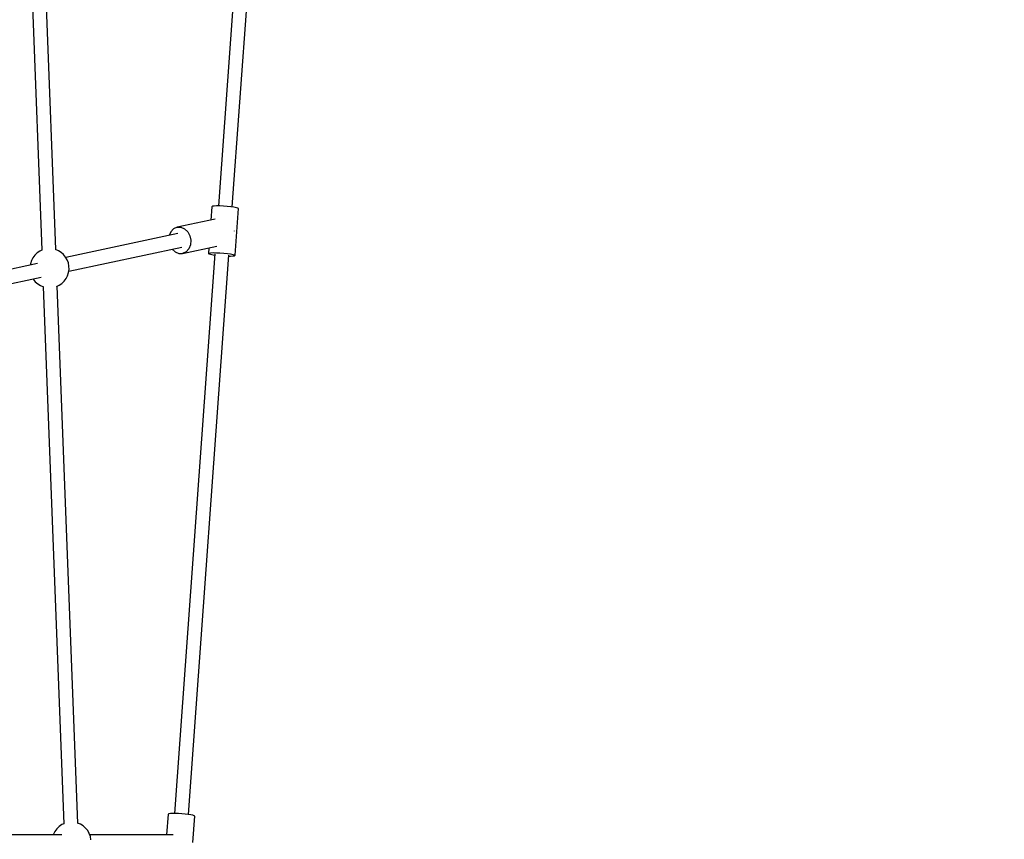
# Model space of a CAD drawing. Units: millimetres. Extents: x 686 to 28464, y -6933 to 22118.
# Drawn here: x 26134 to 27387, y 1883 to 2926 of the extents above; entities that cross this region are included whole.
import ezdxf

# ---------------------------------------------------------------- set-up
doc = ezdxf.new("R2010")
doc.units = ezdxf.units.MM
doc.layers.add('PV-23162', color=7, linetype='Continuous')
doc.layers.add('STREFA', color=7, linetype='Continuous')
doc.styles.get("Standard").update_dxf_attribs({"font": 'ARIALUNI.TTF'})
doc.dimstyles.new('Kopia Kopia ISO-25 moduły', dxfattribs={"dimtxt": 300, "dimasz": 210, "dimexe": 1.25, "dimexo": 0.625, "dimgap": 80, "dimtad": 1, "dimdec": 1, "dimlfac": 0.001, "dimtxsty": 'Standard', "dimblk": 'OBLIQUE', "dimcen": 2.5, "dimse1": 1, "dimse2": 1, "dimadec": 0, "dimazin": 0, "dimtfac": 1, "dimtmove": 0, "dimatfit": 3, "dimfxl": 1, "dimarcsym": 0})

# ---------------------------------------------------------------- blocks, each defined once
blk = doc.blocks.new('_OBLIQUE')
at = {"color": 0, "linetype": 'ByBlock', "lineweight": -2}
for p, q in [((-0.5, -0.5), (0.5, 0.5)), ((0, 0), (0, 0))]:
    blk.add_line(p, q, dxfattribs=at)
blk = doc.blocks.new('*D7')
at = {"color": 0, "lineweight": -2}
blk.add_line((28197.2, 21662.3), (3514.5, 21662.3), dxfattribs=at)
at = {"layer": 'Defpoints', "color": 0}
for p in [(3514.5, 21662.3), (28197.2, 1887), (3514.5, 1877.6)]:
    blk.add_point(p, dxfattribs=at)
at = {"color": 0, "lineweight": -2, "xscale": 210, "yscale": 210, "zscale": 210, "rotation": 180}
blk.add_blockref('_OBLIQUE', (3514.5, 21662.3), dxfattribs=at)
at = {"color": 0, "lineweight": -2, "xscale": 210, "yscale": 210, "zscale": 210}
blk.add_blockref('_OBLIQUE', (28197.2, 21662.3), dxfattribs=at)
at = {"color": 0, "insert": (15855.9, 21920.9), "char_height": 300, "attachment_point": 5}
blk.add_mtext('24,7m', dxfattribs=at)
blk = doc.blocks.new('1107')
at = {"layer": 'PV-23162'}
for p, q in [((26137.2, 3275), (26161.8, 2632.9)), ((26179.7, 2633.6), (26154.9, 3280.1)), ((26426.9, 3247.6), (26386.6, 2689.3)), ((26404.2, 2688), (26444.4, 3245.9)), ((26378.2, 2688.3), (26377, 2671.3)), ((26379, 2688.8), (26378.2, 2688.3)), ((26381, 2689.1), (26379, 2688.8)), ((26384.2, 2689.3), (26381, 2689.1)), ((26388.3, 2689.2), (26384.2, 2689.3)), ((26392.9, 2689.1), (26388.3, 2689.2)), ((26397.7, 2688.7), (26392.9, 2689.1)), ((26402.4, 2688.2), (26397.7, 2688.7)), ((26406.4, 2687.7), (26402.4, 2688.2)), ((26409.5, 2687), (26406.4, 2687.7)), ((26407.9, 2626.4), (26412.2, 2685.9)), ((26411.5, 2686.4), (26409.5, 2687)), ((26412.2, 2685.9), (26411.5, 2686.4)), ((26382.3, 2672.4), (26333.9, 2662.1)), ((26325.9, 2656.3), (26324, 2651.8)), ((26329.4, 2660.1), (26325.9, 2656.3)), ((26333.9, 2662.1), (26329.4, 2660.1)), ((26333.9, 2662.1), (26338.8, 2662.1)), ((26338.8, 2662.1), (26343.5, 2660.1)), ((26343.5, 2660.1), (26347.5, 2656.3)), ((26347.5, 2656.3), (26350.3, 2651.2)), ((26407.1, 2657.3), (26407.1, 2657.7)), ((26407.1, 2657.1), (26407.1, 2657.3)), ((26335, 2654.1), (26192.4, 2623.7)), ((26350.3, 2651.2), (26351.5, 2645.5)), ((26351.5, 2645.5), (26351.1, 2639.7)), ((26159.3, 2631.7), (26155.9, 2629.4)), ((26161.8, 2632.9), (26159.3, 2631.7)), ((26183, 2632.2), (26179.4, 2633.7)), ((26186.5, 2630), (26183, 2632.2)), ((26196.1, 2606.1), (26339.9, 2636.8)), ((26327.8, 2634.2), (26331.4, 2630.9)), ((26341, 2628.9), (26384.7, 2638.2)), ((26349, 2634.6), (26345.5, 2630.9)), ((26351.1, 2639.7), (26349, 2634.6)), ((26374.5, 2636), (26374, 2628.8)), ((26148.6, 2619.6), (26147.3, 2615.7)), ((26150.5, 2623.3), (26148.6, 2619.6)), ((26152.9, 2626.6), (26150.5, 2623.3)), ((26155.9, 2629.4), (26152.9, 2626.6)), ((26189.6, 2627.3), (26186.5, 2630)), ((26192.2, 2624.1), (26189.6, 2627.3)), ((26194.2, 2620.6), (26192.2, 2624.1)), ((26195.6, 2616.7), (26194.2, 2620.6)), ((26382.2, 2628.4), (26330.8, 1916.2)), ((26331.4, 2630.9), (26336.1, 2628.9)), ((26336.1, 2628.9), (26341, 2628.9)), ((26345.5, 2630.9), (26341, 2628.9)), ((26348.4, 1914.9), (26399.8, 2626.8)), ((26374, 2628.8), (26374.7, 2629.3)), ((26374, 2628.8), (26374.6, 2628.3)), ((26374.6, 2628.3), (26376.6, 2627.7)), ((26374.7, 2629.3), (26376.7, 2629.6)), ((26376.6, 2627.7), (26379.7, 2627)), ((26376.7, 2629.6), (26379.9, 2629.8)), ((26379.7, 2627), (26382.1, 2626.7)), ((26379.9, 2629.8), (26384, 2629.7)), ((26384, 2629.7), (26388.6, 2629.5)), ((26388.6, 2629.5), (26393.5, 2629.2)), ((26393.5, 2629.2), (26398.1, 2628.7)), ((26398.1, 2628.7), (26402.1, 2628.2)), ((26399.7, 2625.5), (26401.9, 2625.4)), ((26401.9, 2625.4), (26405.1, 2625.6)), ((26402.1, 2628.2), (26405.2, 2627.5)), ((26405.1, 2625.6), (26407.1, 2625.9)), ((26405.2, 2627.5), (26407.2, 2626.9)), ((26407.1, 2625.9), (26407.9, 2626.4)), ((26407.2, 2626.9), (26407.9, 2626.4)), ((26156.3, 2616), (25985.1, 2579.4)), ((26147.3, 2615.7), (26147.1, 2614)), ((26196.4, 2612.6), (26195.6, 2616.7)), ((26195.9, 2604.5), (26196.5, 2608.5)), ((26196.5, 2608.5), (26196.4, 2612.6)), ((25988.8, 2561.9), (26161.1, 2598.7)), ((26150.8, 2596.5), (26151, 2596)), ((26151, 2596), (26153.6, 2592.8)), ((26190.3, 2593.6), (26192.7, 2596.9)), ((26192.7, 2596.9), (26194.6, 2600.5)), ((26194.6, 2600.5), (26195.9, 2604.5)), ((26153.6, 2592.8), (26156.7, 2590.1)), ((26156.7, 2590.1), (26160.2, 2587.9)), ((26160.2, 2587.9), (26164, 2586.3)), ((26163.5, 2586.5), (26189.7, 1903.1)), ((26164, 2586.3), (26164.5, 2586.2)), ((26180.7, 2586.9), (26183.9, 2588.4)), ((26207.6, 1903.9), (26181.5, 2587.3)), ((26183.9, 2588.4), (26187.3, 2590.7)), ((26187.3, 2590.7), (26190.3, 2593.6)), ((26322.6, 1915.4), (26320.7, 1889.2)), ((26323.6, 1915.8), (26322.6, 1915.4)), ((26325.5, 1916.1), (26323.6, 1915.8)), ((26328.4, 1916.2), (26325.5, 1916.1)), ((26330, 1916.2), (26328.4, 1916.2)), ((26331.9, 1916.2), (26330, 1916.2)), ((26335.9, 1916.1), (26331.9, 1916.2)), ((26340.1, 1915.8), (26335.9, 1916.1)), ((26344.3, 1915.4), (26340.1, 1915.8)), ((26348.2, 1915), (26344.3, 1915.4)), ((26351.6, 1914.4), (26348.2, 1915)), ((26354.1, 1913.9), (26351.6, 1914.4)), ((26354, 1879.2), (26356.4, 1912.9)), ((26355.8, 1913.4), (26354.1, 1913.9)), ((26356.4, 1912.9), (26355.8, 1913.4)), ((26178.4, 1893.5), (26176.6, 1889.9)), ((26180.9, 1896.8), (26178.4, 1893.5)), ((26183.9, 1899.7), (26180.9, 1896.8)), ((26187.3, 1902), (26183.9, 1899.7)), ((26189.7, 1903.1), (26187.3, 1902)), ((26211, 1902.5), (26207.4, 1904)), ((26214.5, 1900.3), (26211, 1902.5)), ((26217.6, 1897.6), (26214.5, 1900.3)), ((26220.2, 1894.4), (26217.6, 1897.6)), ((26222.2, 1890.8), (26220.2, 1894.4)), ((26187.5, 1889.2), (26029.3, 1889.2)), ((26176.6, 1889.9), (26176.4, 1889.2)), ((26223.6, 1886.9), (26222.2, 1890.8)), ((26329.1, 1889.2), (26222.8, 1889.2)), ((26224.4, 1882.9), (26223.6, 1886.9))]:
    blk.add_line(p, q, dxfattribs=at)
at = {"layer": 'STREFA'}
blk.add_arc((22697.2, 1880.3), 5500, 304.1891, 138.7207, dxfattribs=at)

msp = doc.modelspace()

# ---------------------------------------------------------------- block references
msp.add_blockref('1107', (0, 0))

# ---------------------------------------------------------------- dimensions: what is measured, and where the dimension line sits
dim = msp.add_linear_dim(base=(3514.52, 21662.34), p1=(28197.23, 1886.98), p2=(3514.52, 1877.55), text='24,7m', dimstyle='Kopia Kopia ISO-25 moduły', override={"dimpost": 'm'})
dim.commit()
dim.dimension.update_dxf_attribs({"geometry": '*D7', "text_midpoint": (15855.88, 21920.92)})

doc.saveas('drawing.dxf')
